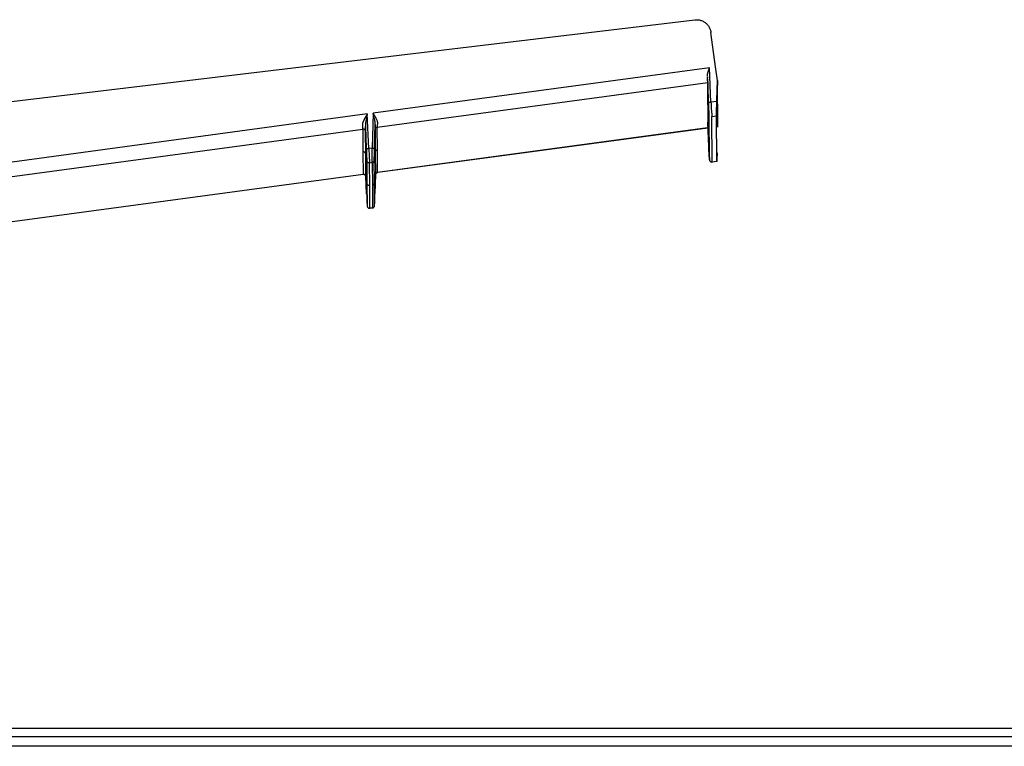
# Model space of a CAD drawing. Units: millimetres. Extents: x 0 to 420, y 0 to 297.
# Drawn here: x 251 to 271, y 245 to 260 of the extents above; entities that cross this region are included whole.
import ezdxf

# ---------------------------------------------------------------- set-up
doc = ezdxf.new("R2010")
doc.units = ezdxf.units.MM

msp = doc.modelspace()

# ---------------------------------------------------------------- linework, layer by layer
at = {"color": 7, "linetype": 'Continuous', "lineweight": 25}
for p, q in [((247.1358, 258.1773), (264.3881, 260.2361)), ((264.3881, 260.2362), (264.4041, 260.2376)), ((264.4041, 260.2376), (264.4202, 260.2383)), ((264.4202, 260.2383), (264.4523, 260.2369)), ((264.4523, 260.2369), (264.4682, 260.2349)), ((264.4682, 260.2349), (264.484, 260.2321)), ((264.484, 260.2321), (264.4996, 260.2284)), ((264.4996, 260.2284), (264.515, 260.2239)), ((264.515, 260.2239), (264.5301, 260.2186)), ((264.5301, 260.2186), (264.545, 260.2124)), ((264.545, 260.2124), (264.5596, 260.2055)), ((264.5596, 260.2055), (264.5737, 260.1977)), ((264.5737, 260.1977), (264.6008, 260.1799)), ((264.6008, 260.1799), (264.6136, 260.1699)), ((264.6136, 260.1699), (264.6259, 260.1592)), ((264.6259, 260.1592), (264.6376, 260.1478)), ((264.6376, 260.1478), (264.6486, 260.1358)), ((264.6486, 260.1358), (264.6589, 260.1232)), ((264.6589, 260.1232), (264.6686, 260.1101)), ((264.6686, 260.1101), (264.6775, 260.0964)), ((264.6775, 260.0964), (264.6857, 260.0823)), ((264.6857, 260.0823), (264.6931, 260.0678)), ((264.6931, 260.0678), (264.6996, 260.0529)), ((264.6996, 260.0529), (264.7045, 260.04)), ((264.7045, 260.04), (264.7089, 260.0269)), ((264.7089, 260.0269), (264.7126, 260.0136)), ((264.7126, 260.0136), (264.7152, 260.0024)), ((264.7152, 260.0024), (264.7174, 259.9911)), ((264.7174, 259.9911), (264.7191, 259.9797)), ((264.8145, 259.2743), (264.7192, 259.9797)), ((264.6907, 259.2576), (257.8187, 258.3251)), ((264.6482, 259.0968), (264.6485, 259.1014)), ((264.6485, 259.1014), (264.6489, 259.1061)), ((264.6489, 259.1061), (264.6494, 259.1109)), ((264.6494, 259.1109), (264.65, 259.1157)), ((264.65, 259.1157), (264.6511, 259.1226)), ((264.6511, 259.1226), (264.6524, 259.1297)), ((264.6524, 259.1297), (264.6538, 259.1368)), ((264.6538, 259.1368), (264.6554, 259.1439)), ((264.6554, 259.1439), (264.6572, 259.1511)), ((264.6572, 259.1511), (264.659, 259.1583)), ((264.659, 259.1583), (264.6612, 259.1663)), ((264.6612, 259.1663), (264.6635, 259.1743)), ((264.6635, 259.1743), (264.6659, 259.1824)), ((264.6659, 259.1824), (264.6684, 259.1905)), ((264.6684, 259.1905), (264.671, 259.1986)), ((264.671, 259.1986), (264.6736, 259.2068)), ((264.6736, 259.2068), (264.6763, 259.2152)), ((264.6763, 259.2152), (264.6791, 259.2237)), ((264.6791, 259.2237), (264.6819, 259.2321)), ((264.6819, 259.2321), (264.6848, 259.2406)), ((264.6848, 259.2406), (264.6877, 259.2491)), ((264.6877, 259.2491), (264.6907, 259.2576)), ((264.7208, 258.5522), (264.6907, 259.2576)), ((264.8518, 258.9983), (264.8145, 259.2743)), ((257.9011, 258.0434), (264.6534, 258.9569)), ((264.6482, 259.0922), (264.6482, 259.0968)), ((264.6482, 259.0869), (264.6482, 259.0922)), ((264.6711, 258.5509), (264.649, 259.0678)), ((264.6491, 259.068), (264.6495, 259.0556)), ((264.6495, 259.0556), (264.6498, 259.0496)), ((264.6498, 259.0496), (264.65, 259.0438)), ((264.651, 259.022), (264.6513, 259.0121)), ((264.6513, 259.0121), (264.6515, 259.0075)), ((264.6515, 259.0075), (264.6517, 259.003)), ((264.6517, 259.003), (264.652, 258.9946)), ((264.652, 258.9946), (264.6521, 258.9907)), ((264.6521, 258.9907), (264.6523, 258.987)), ((264.6523, 258.987), (264.6524, 258.9835)), ((264.6524, 258.9835), (264.6525, 258.9802)), ((264.6525, 258.9802), (264.6527, 258.9771)), ((264.6527, 258.9771), (264.6528, 258.9742)), ((264.6528, 258.9742), (264.6529, 258.9716)), ((264.6529, 258.9716), (264.653, 258.9673)), ((264.653, 258.9673), (264.6531, 258.9638)), ((264.6531, 258.9638), (264.6532, 258.961)), ((264.6532, 258.961), (264.6533, 258.9591)), ((264.6533, 258.9591), (264.6534, 258.9577)), ((264.6534, 258.9577), (264.6534, 258.9569)), ((264.6534, 258.9569), (264.6606, 258.0269)), ((264.6606, 258.0269), (264.6534, 258.9569)), ((264.6811, 258.306), (264.6534, 258.9569)), ((264.8518, 258.9983), (264.8401, 258.5683)), ((264.8408, 258.5933), (264.8518, 258.9983)), ((264.8519, 258.985), (264.8518, 258.9983)), ((264.8519, 258.9839), (264.8519, 258.985)), ((264.8592, 258.0537), (264.8519, 258.9839)), ((264.8401, 258.5683), (264.7208, 258.5522)), ((264.838, 258.4881), (264.8384, 258.5038)), ((264.8384, 258.5038), (264.8388, 258.5197)), ((264.8388, 258.5197), (264.8393, 258.5358)), ((264.8393, 258.5358), (264.8397, 258.5507)), ((264.8397, 258.5521), (264.8408, 258.5933)), ((264.8397, 258.5507), (264.8401, 258.5683)), ((257.698, 258.3115), (238.0251, 255.6502)), ((257.6841, 258.2858), (257.6886, 258.2942)), ((257.6969, 258.306), (257.688, 258.2629)), ((257.6886, 258.2942), (257.6954, 258.3067)), ((257.6954, 258.3067), (257.6957, 258.3072)), ((257.6957, 258.3072), (257.697, 258.3096)), ((257.698, 258.3115), (257.6969, 258.306)), ((257.697, 258.3096), (257.6973, 258.3101)), ((257.6973, 258.3101), (257.6978, 258.3111)), ((257.6978, 258.3111), (257.698, 258.3115)), ((257.7282, 257.6062), (257.698, 258.3115)), ((257.8187, 258.3251), (257.7976, 257.6156)), ((257.8187, 258.3251), (257.8204, 258.3222)), ((257.8193, 258.3216), (257.8187, 258.3251)), ((257.8213, 258.3119), (257.8193, 258.3216)), ((257.8204, 258.3222), (257.8252, 258.3141)), ((257.827, 258.2885), (257.8213, 258.3119)), ((257.8252, 258.3141), (257.8333, 258.3008)), ((257.8333, 258.3008), (257.8373, 258.2942)), ((257.8373, 258.2942), (257.8446, 258.2819)), ((264.6884, 257.3772), (264.6811, 258.306)), ((264.7276, 258.4349), (264.7322, 258.3543)), ((264.7322, 258.3543), (264.7349, 258.307)), ((264.7349, 258.307), (264.7369, 258.2711)), ((264.833, 258.2908), (264.8331, 258.297)), ((264.8331, 258.297), (264.8335, 258.3119)), ((264.8335, 258.3119), (264.8337, 258.3205)), ((264.8337, 258.3205), (264.8342, 258.3401)), ((264.8342, 258.3401), (264.8347, 258.3623)), ((264.8347, 258.3623), (264.8354, 258.3871)), ((264.8354, 258.3871), (264.8357, 258.4002)), ((264.8357, 258.4002), (264.8364, 258.428)), ((264.8364, 258.428), (264.8368, 258.4425)), ((264.8368, 258.4425), (264.8372, 258.4574)), ((264.8372, 258.4574), (264.8376, 258.4726)), ((264.8376, 258.4726), (264.838, 258.4881)), ((257.6048, 258.0898), (257.605, 258.0976)), ((257.605, 258.0976), (257.6058, 258.1056)), ((257.6058, 258.1056), (257.6072, 258.1138)), ((257.6072, 258.1138), (257.6083, 258.1187)), ((257.6083, 258.1187), (257.6095, 258.1236)), ((257.6095, 258.1236), (257.6108, 258.1286)), ((257.6108, 258.1286), (257.6123, 258.1336)), ((257.6123, 258.1336), (257.614, 258.1387)), ((257.614, 258.1387), (257.6157, 258.1438)), ((257.6157, 258.1438), (257.6179, 258.1498)), ((257.6179, 258.1498), (257.6202, 258.1558)), ((257.6202, 258.1558), (257.6226, 258.1619)), ((257.6226, 258.1619), (257.6251, 258.168)), ((257.6251, 258.168), (257.6277, 258.1742)), ((257.6277, 258.1742), (257.6305, 258.1804)), ((257.6305, 258.1804), (257.6337, 258.1875)), ((257.6337, 258.1875), (257.6371, 258.1947)), ((257.6371, 258.1947), (257.6405, 258.2019)), ((257.6405, 258.2019), (257.644, 258.2091)), ((257.644, 258.2091), (257.6476, 258.2163)), ((257.6476, 258.2163), (257.6513, 258.2236)), ((257.6513, 258.2236), (257.6551, 258.2311)), ((257.6551, 258.2311), (257.659, 258.2386)), ((257.659, 258.2386), (257.6629, 258.2462)), ((257.6608, 258.1021), (257.6595, 258.0849)), ((257.6627, 258.1195), (257.6608, 258.1021)), ((257.6655, 258.1405), (257.6627, 258.1195)), ((257.6629, 258.2462), (257.6669, 258.2537)), ((257.6688, 258.1616), (257.6655, 258.1405)), ((257.6669, 258.2537), (257.6709, 258.2613)), ((257.6731, 258.1863), (257.6688, 258.1616)), ((257.6709, 258.2613), (257.675, 258.2689)), ((257.6777, 258.2112), (257.6731, 258.1863)), ((257.675, 258.2689), (257.6795, 258.2773)), ((257.6827, 258.237), (257.6777, 258.2112)), ((257.6795, 258.2773), (257.6841, 258.2858)), ((257.688, 258.2629), (257.6827, 258.237)), ((257.835, 258.2564), (257.827, 258.2885)), ((257.8403, 258.2343), (257.835, 258.2564)), ((257.8455, 258.2114), (257.8403, 258.2343)), ((257.8446, 258.2819), (257.8518, 258.2697)), ((257.85, 258.19), (257.8455, 258.2114)), ((257.8473, 257.6151), (257.8604, 258.0968)), ((257.8537, 258.17), (257.85, 258.19)), ((257.8518, 258.2697), (257.8589, 258.2576)), ((257.8566, 258.1515), (257.8537, 258.17)), ((257.8587, 258.1344), (257.8566, 258.1515)), ((257.8594, 258.1259), (257.8587, 258.1344)), ((257.8589, 258.2576), (257.8662, 258.2445)), ((257.8599, 258.1185), (257.8594, 258.1259)), ((257.8604, 258.104), (257.8599, 258.1185)), ((257.8604, 258.0968), (257.8602, 258.0888)), ((257.8604, 258.0968), (257.8604, 258.104)), ((257.8662, 258.2445), (257.8697, 258.238)), ((257.8697, 258.238), (257.8732, 258.2316)), ((257.8732, 258.2316), (257.8765, 258.2251)), ((257.8765, 258.2251), (257.8798, 258.2187)), ((257.8798, 258.2187), (257.8853, 258.2072)), ((257.8853, 258.2072), (257.8903, 258.1958)), ((257.8903, 258.1958), (257.8948, 258.1845)), ((257.8948, 258.1845), (257.8983, 258.1747)), ((257.8983, 258.1747), (257.9011, 258.1649)), ((257.9011, 258.1649), (257.9034, 258.1553)), ((257.9041, 258.1044), (257.9032, 258.0874)), ((257.9034, 258.1553), (257.9055, 258.1386)), ((257.9055, 258.1305), (257.9041, 258.1044)), ((257.9055, 258.1386), (257.9055, 258.1305)), ((264.6606, 258.0269), (264.6551, 258.1445)), ((264.6591, 258.2272), (264.6817, 258.2303)), ((264.7369, 258.2711), (264.7371, 258.2678)), ((264.7371, 258.2678), (264.7375, 258.2615)), ((264.7375, 258.2589), (264.8326, 258.2718)), ((264.7375, 258.2615), (264.7375, 258.2589)), ((264.7448, 257.3301), (264.7375, 258.2588)), ((264.8326, 258.2762), (264.8327, 258.2783)), ((264.8327, 258.2744), (264.8326, 258.2762)), ((264.8326, 258.2733), (264.8327, 258.2744)), ((264.8326, 258.2718), (264.8326, 258.2733)), ((264.8399, 257.3429), (264.8326, 258.2717)), ((264.8327, 258.2809), (264.8328, 258.2854)), ((264.8327, 258.2783), (264.8327, 258.2809)), ((264.8328, 258.2854), (264.833, 258.2908)), ((244.7761, 256.2678), (257.6067, 258.0036)), ((257.6054, 258.0645), (257.6048, 258.0898)), ((257.6056, 258.0557), (257.6054, 258.0645)), ((257.606, 258.04), (257.6056, 258.0557)), ((257.6062, 258.0332), (257.606, 258.04)), ((257.6063, 258.027), (257.6062, 258.0332)), ((257.6064, 258.0215), (257.6063, 258.027)), ((257.6065, 258.0167), (257.6064, 258.0215)), ((257.6066, 258.0126), (257.6065, 258.0167)), ((257.6067, 258.0066), (257.6066, 258.0126)), ((257.6067, 258.0047), (257.6067, 258.0066)), ((257.6067, 258.0036), (257.6067, 258.0047)), ((257.6067, 258.0036), (257.6103, 257.538)), ((257.6595, 258.0849), (257.659, 258.0708)), ((257.659, 258.0708), (257.6592, 258.0569)), ((257.6595, 258.0491), (257.6592, 258.0569)), ((257.6592, 258.0569), (257.6785, 257.6049)), ((257.6598, 258.0416), (257.6595, 258.0491)), ((257.6601, 258.0343), (257.6598, 258.0416)), ((257.6604, 258.0274), (257.6601, 258.0343)), ((257.6607, 258.0197), (257.6604, 258.0274)), ((257.661, 258.0123), (257.6607, 258.0197)), ((257.6612, 258.0054), (257.661, 258.0123)), ((257.6615, 257.9989), (257.6612, 258.0054)), ((257.6617, 257.9928), (257.6615, 257.9989)), ((257.662, 257.9872), (257.6617, 257.9928)), ((257.6622, 257.982), (257.662, 257.9872)), ((257.6623, 257.9773), (257.6622, 257.982)), ((257.6625, 257.9731), (257.6623, 257.9773)), ((257.6626, 257.9693), (257.6625, 257.9731)), ((257.6627, 257.966), (257.6626, 257.9693)), ((257.6628, 257.9631), (257.6627, 257.966)), ((257.6629, 257.9607), (257.6628, 257.9631)), ((257.663, 257.9588), (257.6629, 257.9607)), ((257.663, 257.9574), (257.663, 257.9588)), ((257.663, 257.9565), (257.663, 257.9574)), ((257.6667, 257.4909), (257.663, 257.9565)), ((257.8582, 258.005), (257.8581, 258.0022)), ((257.8581, 258.0022), (257.8581, 257.9998)), ((257.8581, 257.9998), (257.8581, 257.9979)), ((257.8581, 257.9979), (257.8581, 257.9965)), ((257.8581, 257.9965), (257.8581, 257.9956)), ((257.8581, 257.9956), (257.8617, 257.53)), ((257.8583, 258.0083), (257.8582, 258.005)), ((257.8584, 258.0164), (257.8583, 258.0121)), ((257.8583, 258.0121), (257.8583, 258.0083)), ((257.8585, 258.0211), (257.8584, 258.0164)), ((257.8587, 258.0263), (257.8585, 258.0211)), ((257.8588, 258.0319), (257.8587, 258.0263)), ((257.8589, 258.0379), (257.8588, 258.0319)), ((257.8591, 258.0444), (257.8589, 258.0379)), ((257.8593, 258.0514), (257.8591, 258.0444)), ((257.8594, 258.0587), (257.8593, 258.0514)), ((257.8596, 258.0665), (257.8594, 258.0587)), ((257.8598, 258.0735), (257.8596, 258.0665)), ((257.86, 258.0811), (257.8598, 258.0735)), ((257.8602, 258.0888), (257.86, 258.0811)), ((257.9012, 258.0446), (257.9011, 258.0434)), ((257.9048, 257.5779), (257.9011, 258.0435)), ((257.9015, 258.0525), (257.9012, 258.0465)), ((257.9012, 258.0465), (257.9012, 258.0446)), ((257.9017, 258.0566), (257.9015, 258.0525)), ((257.9019, 258.0613), (257.9017, 258.0566)), ((257.9022, 258.0668), (257.9019, 258.0613)), ((257.9025, 258.073), (257.9022, 258.0668)), ((257.9029, 258.0799), (257.9025, 258.073)), ((257.9032, 258.0874), (257.9029, 258.0799)), ((264.6606, 258.0269), (257.9084, 257.115)), ((264.6519, 258.0257), (257.9084, 257.115)), ((264.659, 258.0341), (264.6606, 258.0269)), ((264.6884, 257.3772), (264.6606, 258.0269)), ((264.6884, 257.3772), (264.6606, 258.0269)), ((264.8592, 258.0533), (264.8592, 258.0537)), ((264.8592, 258.0527), (264.8592, 258.0533)), ((264.8593, 258.0398), (264.8592, 258.0527)), ((264.6658, 257.8686), (264.6786, 257.5958)), ((257.6103, 257.5381), (257.6139, 257.0752)), ((257.6703, 257.0281), (257.6667, 257.4909)), ((257.6785, 257.6049), (257.6787, 257.5993)), ((257.6787, 257.5993), (257.6794, 257.5823)), ((257.6794, 257.5823), (257.6803, 257.5622)), ((257.6803, 257.5622), (257.6806, 257.5556)), ((257.6806, 257.5556), (257.681, 257.5456)), ((257.681, 257.5456), (257.6814, 257.5358)), ((257.6814, 257.5358), (257.6822, 257.5165)), ((257.6822, 257.5165), (257.683, 257.4978)), ((257.683, 257.4978), (257.6834, 257.4888)), ((257.7976, 257.6156), (257.7282, 257.6062)), ((257.7282, 257.6062), (257.7298, 257.5792)), ((257.7298, 257.5792), (257.7317, 257.5471)), ((257.7978, 257.567), (257.7976, 257.6156)), ((257.7976, 257.5201), (257.7978, 257.567)), ((257.7976, 257.4547), (257.7976, 257.5201)), ((257.8438, 257.4806), (257.844, 257.4893)), ((257.844, 257.4893), (257.8445, 257.5071)), ((257.8445, 257.5071), (257.8447, 257.5163)), ((257.8447, 257.5163), (257.8452, 257.5352)), ((257.8452, 257.5352), (257.8457, 257.5546)), ((257.8457, 257.5546), (257.8463, 257.5744)), ((257.8463, 257.5744), (257.8468, 257.5947)), ((257.8468, 257.5947), (257.8473, 257.6151)), ((257.8617, 257.53), (257.8653, 257.0671)), ((257.9084, 257.115), (257.9048, 257.5778)), ((264.6884, 257.3772), (264.6786, 257.5958)), ((264.6786, 257.5958), (264.6884, 257.3772)), ((264.8447, 257.5026), (264.8439, 257.4744)), ((264.8451, 257.5174), (264.8447, 257.5026)), ((257.6834, 257.4888), (257.6837, 257.4799)), ((257.6837, 257.4799), (257.6841, 257.4713)), ((257.6841, 257.4713), (257.6845, 257.4629)), ((257.6845, 257.4629), (257.6848, 257.4547)), ((257.6848, 257.4547), (257.6851, 257.4468)), ((257.6851, 257.4468), (257.6854, 257.4392)), ((257.6854, 257.4392), (257.6857, 257.4319)), ((257.6857, 257.4319), (257.686, 257.4249)), ((257.686, 257.4249), (257.6863, 257.4181)), ((257.6863, 257.4181), (257.6865, 257.4118)), ((257.6865, 257.4118), (257.6868, 257.4057)), ((257.6868, 257.4057), (257.687, 257.4)), ((257.687, 257.4), (257.6872, 257.3947)), ((257.6872, 257.3947), (257.6874, 257.3897)), ((257.6874, 257.3897), (257.6876, 257.3851)), ((257.6876, 257.3851), (257.6878, 257.3808)), ((257.6878, 257.3808), (257.6879, 257.3769)), ((257.6879, 257.3769), (257.6881, 257.3734)), ((257.6881, 257.3734), (257.6882, 257.3703)), ((257.6882, 257.3703), (257.6883, 257.3676)), ((257.6883, 257.3676), (257.6884, 257.3653)), ((257.6884, 257.3653), (257.6884, 257.3634)), ((257.6884, 257.3634), (257.6885, 257.3618)), ((257.6885, 257.3618), (257.6885, 257.3607)), ((257.6885, 257.3607), (257.6885, 257.36)), ((257.6886, 257.36), (257.6922, 256.8953)), ((257.7356, 257.4779), (257.7401, 257.3989)), ((257.7401, 257.3989), (257.7411, 257.3825)), ((257.7411, 257.3825), (257.7426, 257.3544)), ((257.7426, 257.3544), (257.7442, 257.3253)), ((257.7442, 257.3253), (257.7447, 257.3192)), ((257.7447, 257.3192), (257.7449, 257.3128)), ((257.7449, 257.3128), (257.798, 257.32)), ((257.7477, 256.8479), (257.7449, 257.3129)), ((257.7977, 257.3988), (257.7976, 257.4547)), ((257.7978, 257.3621), (257.7977, 257.3988)), ((257.7979, 257.3361), (257.7978, 257.3621)), ((257.7981, 257.329), (257.7979, 257.3361)), ((257.798, 257.3226), (257.7981, 257.329)), ((257.798, 257.32), (257.798, 257.3226)), ((257.798, 257.32), (257.8027, 256.8554)), ((257.8411, 257.3724), (257.8412, 257.3754)), ((257.8411, 257.3701), (257.8411, 257.3724)), ((257.8411, 257.3688), (257.8411, 257.3701)), ((257.8411, 257.3683), (257.8411, 257.3688)), ((257.8411, 257.368), (257.8411, 257.3683)), ((257.8447, 256.9033), (257.8411, 257.368)), ((257.8412, 257.3754), (257.8413, 257.3782)), ((257.8413, 257.3814), (257.8414, 257.3849)), ((257.8413, 257.3782), (257.8413, 257.3814)), ((257.8414, 257.3849), (257.8415, 257.3889)), ((257.8415, 257.3889), (257.8416, 257.3932)), ((257.8416, 257.3932), (257.8417, 257.3979)), ((257.8417, 257.3979), (257.8418, 257.403)), ((257.8418, 257.403), (257.842, 257.4085)), ((257.842, 257.4085), (257.8421, 257.4143)), ((257.8421, 257.4143), (257.8423, 257.4205)), ((257.8423, 257.4205), (257.8424, 257.427)), ((257.8424, 257.427), (257.8426, 257.4338)), ((257.8426, 257.4338), (257.8428, 257.4409)), ((257.8428, 257.4409), (257.843, 257.4483)), ((257.843, 257.4483), (257.8431, 257.456)), ((257.8431, 257.456), (257.8434, 257.464)), ((257.8434, 257.464), (257.8436, 257.4722)), ((257.8436, 257.4722), (257.8438, 257.4806)), ((264.7448, 257.33), (264.7447, 257.3303)), ((264.8399, 257.3429), (264.7448, 257.33)), ((264.84, 257.3429), (264.8399, 257.3424)), ((264.8399, 257.3424), (264.8399, 257.3429)), ((264.8401, 257.3464), (264.84, 257.3429)), ((264.8402, 257.3495), (264.8401, 257.3464)), ((264.8403, 257.3534), (264.8402, 257.3495)), ((264.8405, 257.3581), (264.8403, 257.3534)), ((264.8407, 257.3636), (264.8405, 257.3581)), ((264.8409, 257.37), (264.8407, 257.3636)), ((264.8413, 257.3851), (264.8409, 257.37)), ((264.8416, 257.3938), (264.8413, 257.3851)), ((264.8425, 257.4244), (264.8416, 257.3938)), ((264.8439, 257.4744), (264.8425, 257.4244)), ((257.6139, 257.0753), (238.2165, 254.4558)), ((257.6139, 257.0749), (257.6139, 257.0753)), ((257.6139, 257.0752), (257.6139, 257.0749)), ((257.6848, 256.6777), (257.6697, 257.0323)), ((257.6703, 257.0277), (257.6702, 257.0282)), ((257.6703, 257.0281), (257.6703, 257.0277)), ((257.6703, 257.0277), (257.6703, 257.0277)), ((257.6922, 256.8953), (257.6958, 256.4329)), ((257.6923, 256.8935), (257.6922, 256.8953)), ((257.6924, 256.8918), (257.6923, 256.8935)), ((257.6927, 256.89), (257.6924, 256.8918)), ((257.693, 256.8883), (257.6927, 256.89)), ((257.6933, 256.8865), (257.693, 256.8883)), ((257.6937, 256.8848), (257.6933, 256.8865)), ((257.8406, 256.8848), (257.8418, 256.8877)), ((257.8418, 256.8877), (257.8428, 256.8908)), ((257.8428, 256.8908), (257.8436, 256.8938)), ((257.8436, 256.8938), (257.8441, 256.8969)), ((257.8441, 256.8969), (257.8445, 256.9001)), ((257.8445, 256.9001), (257.8447, 256.9033)), ((257.8483, 256.4408), (257.8447, 256.9033)), ((257.8658, 257.0697), (257.8555, 256.6881)), ((257.8653, 257.0671), (257.8653, 257.0667)), ((257.8653, 257.0667), (257.8654, 257.0667)), ((257.8654, 257.0672), (257.8654, 257.0683)), ((257.8654, 257.0667), (257.8654, 257.0672)), ((257.6943, 256.8828), (257.6937, 256.8848)), ((257.695, 256.8807), (257.6943, 256.8828)), ((257.6957, 256.8788), (257.695, 256.8807)), ((257.6966, 256.8768), (257.6957, 256.8788)), ((257.6975, 256.8749), (257.6966, 256.8768)), ((257.6985, 256.873), (257.6975, 256.8749)), ((257.7003, 256.87), (257.6985, 256.873)), ((257.702, 256.8675), (257.7003, 256.87)), ((257.7043, 256.8647), (257.702, 256.8675)), ((257.7064, 256.8625), (257.7043, 256.8647)), ((257.709, 256.8599), (257.7064, 256.8625)), ((257.7113, 256.8581), (257.709, 256.8599)), ((257.7116, 256.8578), (257.7113, 256.8581)), ((257.7139, 256.8561), (257.7116, 256.8578)), ((257.7143, 256.8559), (257.7139, 256.8561)), ((257.7171, 256.8542), (257.7143, 256.8559)), ((257.7195, 256.8529), (257.7171, 256.8542)), ((257.72, 256.8526), (257.7195, 256.8529)), ((257.723, 256.8513), (257.72, 256.8526)), ((257.7255, 256.8503), (257.723, 256.8513)), ((257.726, 256.8502), (257.7255, 256.8503)), ((257.7286, 256.8494), (257.726, 256.8502)), ((257.7292, 256.8492), (257.7286, 256.8494)), ((257.7323, 256.8485), (257.7292, 256.8492)), ((257.7349, 256.8481), (257.7323, 256.8485)), ((257.7355, 256.848), (257.7349, 256.8481)), ((257.7381, 256.8477), (257.7355, 256.848)), ((257.7388, 256.8477), (257.7381, 256.8477)), ((257.742, 256.8476), (257.7388, 256.8477)), ((257.7445, 256.8477), (257.742, 256.8476)), ((257.7453, 256.8477), (257.7445, 256.8477)), ((257.7477, 256.8479), (257.7453, 256.8477)), ((257.7521, 256.3857), (257.7485, 256.848)), ((257.8027, 256.8554), (257.8071, 256.8563)), ((257.8027, 256.8553), (257.8052, 256.3929)), ((257.8071, 256.8563), (257.8086, 256.8567)), ((257.8086, 256.8567), (257.8172, 256.86)), ((257.8172, 256.86), (257.825, 256.8648)), ((257.825, 256.8648), (257.8275, 256.8669)), ((257.8275, 256.8669), (257.8296, 256.8688)), ((257.8296, 256.8688), (257.8318, 256.8711)), ((257.8318, 256.8711), (257.8342, 256.8739)), ((257.8342, 256.8739), (257.8357, 256.876)), ((257.8357, 256.876), (257.8378, 256.8792)), ((257.8378, 256.8792), (257.8391, 256.8816)), ((257.8391, 256.8816), (257.8406, 256.8848)), ((257.8553, 256.679), (257.8555, 256.6881)), ((257.6848, 256.6777), (257.6865, 256.6373)), ((257.6865, 256.6373), (257.6874, 256.6177)), ((257.6874, 256.6177), (257.6882, 256.5985)), ((257.6882, 256.5985), (257.689, 256.5799)), ((257.689, 256.5799), (257.6898, 256.5619)), ((257.6898, 256.5619), (257.6902, 256.5531)), ((257.6902, 256.5531), (257.6906, 256.5446)), ((257.6906, 256.5446), (257.6909, 256.5362)), ((257.6909, 256.5362), (257.6913, 256.5283)), ((257.6913, 256.5283), (257.6916, 256.5202)), ((257.6916, 256.5202), (257.692, 256.5126)), ((257.692, 256.5126), (257.6923, 256.5053)), ((257.6923, 256.5053), (257.6926, 256.4982)), ((257.6926, 256.4982), (257.6929, 256.4915)), ((257.6929, 256.4915), (257.6932, 256.485)), ((257.6932, 256.485), (257.6935, 256.4789)), ((257.8496, 256.4778), (257.8498, 256.4833)), ((257.8498, 256.4833), (257.8499, 256.4892)), ((257.8499, 256.4892), (257.8501, 256.4955)), ((257.8501, 256.4955), (257.8503, 256.502)), ((257.8503, 256.502), (257.8505, 256.5089)), ((257.8505, 256.5089), (257.8507, 256.5161)), ((257.8507, 256.5161), (257.8509, 256.5236)), ((257.8509, 256.5236), (257.8512, 256.5314)), ((257.8512, 256.5314), (257.8514, 256.5395)), ((257.8514, 256.5395), (257.8516, 256.5478)), ((257.8516, 256.5478), (257.8519, 256.5563)), ((257.8519, 256.5563), (257.8524, 256.5741)), ((257.8524, 256.5741), (257.8529, 256.5927)), ((257.8529, 256.5927), (257.8534, 256.6119)), ((257.8534, 256.6119), (257.8542, 256.6418)), ((257.8542, 256.6418), (257.8545, 256.652)), ((257.8545, 256.652), (257.8548, 256.6609)), ((257.8548, 256.6609), (257.8553, 256.679)), ((257.6935, 256.4789), (257.6938, 256.4731)), ((257.6938, 256.4731), (257.694, 256.4677)), ((257.694, 256.4677), (257.6942, 256.4626)), ((257.6942, 256.4626), (257.6945, 256.4579)), ((257.6945, 256.4579), (257.6947, 256.4536)), ((257.6947, 256.4536), (257.6948, 256.4496)), ((257.6948, 256.4496), (257.695, 256.4461)), ((257.695, 256.4461), (257.6952, 256.443)), ((257.6952, 256.443), (257.6953, 256.4402)), ((257.6953, 256.4402), (257.6954, 256.4379)), ((257.6954, 256.4379), (257.6955, 256.436)), ((257.6955, 256.436), (257.6956, 256.4345)), ((257.6956, 256.4345), (257.6957, 256.4334)), ((257.6957, 256.4334), (257.6957, 256.4328)), ((257.6957, 256.4325), (257.6957, 256.4329)), ((257.6957, 256.4328), (257.6957, 256.4325)), ((257.6957, 256.4325), (257.6957, 256.4325)), ((257.7473, 256.3848), (257.8159, 256.394)), ((257.8052, 256.393), (257.7521, 256.3858)), ((257.8483, 256.4408), (257.8483, 256.4405)), ((257.8483, 256.4405), (257.8484, 256.4405)), ((257.8484, 256.4419), (257.8485, 256.4432)), ((257.8484, 256.441), (257.8484, 256.4419)), ((257.8484, 256.4405), (257.8484, 256.441)), ((257.8485, 256.4449), (257.8486, 256.447)), ((257.8485, 256.4432), (257.8485, 256.4449)), ((257.8486, 256.447), (257.8487, 256.4495)), ((257.8487, 256.4495), (257.8488, 256.4524)), ((257.8488, 256.4524), (257.8489, 256.4557)), ((257.8489, 256.4557), (257.849, 256.4593)), ((257.849, 256.4593), (257.8492, 256.4634)), ((257.8492, 256.4634), (257.8493, 256.4678)), ((257.8493, 256.4678), (257.8494, 256.4726)), ((257.8494, 256.4726), (257.8496, 256.4778)), ((230.5101, 245.7641), (291.0796, 245.7641)), ((230.5642, 245.5905), (291.0491, 245.5905)), ((301.6734, 245.3905), (219.8734, 245.3905))]:
    msp.add_line(p, q, dxfattribs=at)
at = {"color": 7, "linetype": 'Continuous', "lineweight": 25, "flags": 128}
for points in [[(264.6771, 258.4093), (264.6767, 258.4178), (264.6764, 258.4262)], [(264.6784, 258.3783), (264.678, 258.3858), (264.6777, 258.3933)], [(264.6789, 258.3645), (264.6786, 258.3714), (264.6784, 258.3783)], [(264.681, 258.3104), (264.681, 258.3119), (264.6809, 258.3134)], [(264.6884, 257.3772), (264.6848, 257.8416), (264.683, 258.0738), (264.6821, 258.1899), (264.6816, 258.248), (264.6814, 258.277), (264.6813, 258.2915), (264.6812, 258.2987), (264.6812, 258.3024), (264.6812, 258.3042), (264.6812, 258.3051), (264.6812, 258.3055), (264.6811, 258.3058), (264.6811, 258.3059), (264.6811, 258.3059), (264.6811, 258.306), (264.6811, 258.306), (264.6811, 258.306), (264.6811, 258.306), (264.6811, 258.306), (264.6811, 258.306)], [(257.9143, 257.122), (260.9633, 257.5324), (264.6596, 258.0299)]]:
    msp.add_lwpolyline(points, dxfattribs=at)
at = {"color": 7, "linetype": 'Continuous', "lineweight": 25}
for points, knots in [([(264.6711, 258.5509), (264.6719, 258.5508), (264.6734, 258.5507), (264.6849, 258.5509), (264.7013, 258.5514), (264.7143, 258.5519), (264.7208, 258.5522)], [0, 0, 0, 0, 0.2500466, 0.4999887, 0.750004, 1, 1, 1, 1]), ([(264.6724, 258.5206), (264.6722, 258.5257), (264.6718, 258.5357), (264.6713, 258.5458), (264.6711, 258.5509)], [0, 0, 0, 0, 0.499663, 1, 1, 1, 1]), ([(264.6741, 258.4813), (264.6738, 258.4878), (264.6732, 258.5007), (264.6727, 258.514), (264.6724, 258.5206)], [0, 0, 0, 0, 0.4993326, 1, 1, 1, 1]), ([(264.7208, 258.5522), (264.722, 258.532), (264.7245, 258.4916), (264.7265, 258.4538), (264.7276, 258.4349)], [0, 0, 0, 0, 0.4999958, 1, 1, 1, 1]), ([(264.6756, 258.444), (264.6754, 258.45), (264.6749, 258.4622), (264.6743, 258.475), (264.6741, 258.4813)], [0, 0, 0, 0, 0.500315, 1, 1, 1, 1]), ([(264.6764, 258.4262), (264.6763, 258.4292), (264.676, 258.4351), (264.6758, 258.441), (264.6756, 258.444)], [0, 0, 0, 0, 0.5001613, 1, 1, 1, 1]), ([(264.6777, 258.3933), (264.6776, 258.396), (264.6774, 258.4013), (264.6772, 258.4067), (264.6771, 258.4093)], [0, 0, 0, 0, 0.5001767, 1, 1, 1, 1]), ([(264.6792, 258.3581), (264.6791, 258.3591), (264.6791, 258.3612), (264.679, 258.3634), (264.6789, 258.3645)], [0, 0, 0, 0, 0.50004558, 1, 1, 1, 1]), ([(264.6794, 258.3519), (264.6794, 258.3529), (264.6793, 258.3549), (264.6792, 258.357), (264.6792, 258.3581)], [0, 0, 0, 0, 0.499886, 1, 1, 1, 1]), ([(264.6797, 258.3462), (264.6796, 258.3471), (264.6795, 258.349), (264.6795, 258.351), (264.6794, 258.3519)], [0, 0, 0, 0, 0.5002482, 1, 1, 1, 1]), ([(264.6799, 258.3407), (264.6798, 258.3416), (264.6798, 258.3434), (264.6797, 258.3452), (264.6797, 258.3462)], [0, 0, 0, 0, 0.49964774, 1, 1, 1, 1]), ([(264.6801, 258.3357), (264.68, 258.3365), (264.68, 258.3382), (264.6799, 258.3399), (264.6799, 258.3407)], [0, 0, 0, 0, 0.499816, 1, 1, 1, 1]), ([(264.6803, 258.331), (264.6802, 258.3318), (264.6802, 258.3333), (264.6801, 258.3349), (264.6801, 258.3357)], [0, 0, 0, 0, 0.50024816, 1, 1, 1, 1]), ([(264.6804, 258.3267), (264.6804, 258.3274), (264.6803, 258.3288), (264.6803, 258.3303), (264.6803, 258.331)], [0, 0, 0, 0, 0.49987238, 1, 1, 1, 1]), ([(264.6806, 258.3228), (264.6806, 258.3234), (264.6805, 258.3246), (264.6805, 258.326), (264.6804, 258.3267)], [0, 0, 0, 0, 0.5000565, 1, 1, 1, 1]), ([(264.6807, 258.3192), (264.6807, 258.3198), (264.6806, 258.3209), (264.6806, 258.3221), (264.6806, 258.3228)], [0, 0, 0, 0, 0.49999621, 1, 1, 1, 1]), ([(264.6808, 258.3161), (264.6808, 258.3166), (264.6808, 258.3176), (264.6807, 258.3187), (264.6807, 258.3192)], [0, 0, 0, 0, 0.4998827, 1, 1, 1, 1]), ([(264.6809, 258.3134), (264.6809, 258.3138), (264.6809, 258.3146), (264.6808, 258.3156), (264.6808, 258.3161)], [0, 0, 0, 0, 0.4997738, 1, 1, 1, 1]), ([(264.6811, 258.3079), (264.6811, 258.3084), (264.6811, 258.3092), (264.681, 258.31), (264.681, 258.3104)], [0, 0, 0, 0, 0.4939252, 1, 1, 1, 1]), ([(264.6811, 258.3069), (264.6811, 258.307), (264.6811, 258.3073), (264.6811, 258.3077), (264.6811, 258.3079)], [0, 0, 0, 0, 0.3298526, 1, 1, 1, 1]), ([(264.6811, 258.306), (264.6811, 258.3061), (264.6811, 258.3064), (264.6811, 258.3067), (264.6811, 258.3069)], [0, 0, 0, 0, 0.5194751, 1, 1, 1, 1]), ([(264.6786, 257.5958), (264.6764, 257.647), (264.672, 257.7494), (264.6642, 257.9323), (264.6586, 258.064), (264.6551, 258.1445)], [0, 0, 0, 0, 0.27994737, 0.55996852, 1, 1, 1, 1]), ([(257.663, 257.9565), (257.6627, 257.9599), (257.662, 257.9668), (257.6583, 257.9765), (257.6528, 257.9853), (257.6455, 257.9928), (257.6369, 257.9986), (257.6273, 258.0024), (257.617, 258.0044), (257.6101, 258.0039), (257.6067, 258.0036)], [0, 0, 0, 0, 0.1249952, 0.249998, 0.3750064, 0.5000032, 0.6249958, 0.7499986, 0.8749995, 1, 1, 1, 1]), ([(257.9011, 258.0435), (257.8954, 258.0421), (257.884, 258.0393), (257.8701, 258.028), (257.8603, 258.013), (257.8588, 258.0014), (257.8581, 257.9956)], [0, 0, 0, 0, 0.2500024, 0.500002, 0.7500165, 1, 1, 1, 1]), ([(257.6667, 257.4909), (257.6663, 257.4944), (257.6656, 257.5012), (257.6619, 257.511), (257.6564, 257.5197), (257.6491, 257.5272), (257.6405, 257.533), (257.6309, 257.5369), (257.6206, 257.5388), (257.6138, 257.5383), (257.6103, 257.5381)], [0, 0, 0, 0, 0.1250014, 0.2499939, 0.3749925, 0.5000032, 0.6249988, 0.7500017, 0.8749999, 1, 1, 1, 1]), ([(257.6785, 257.6049), (257.6792, 257.6049), (257.6807, 257.6047), (257.6922, 257.6049), (257.7087, 257.6054), (257.7217, 257.6059), (257.7282, 257.6062)], [0, 0, 0, 0, 0.2499814, 0.5000134, 0.750003, 1, 1, 1, 1]), ([(257.7317, 257.5471), (257.7318, 257.5448), (257.7332, 257.5209), (257.7345, 257.4983), (257.7356, 257.4779)], [0, 0, 0, 0, 0.095318, 1, 1, 1, 1]), ([(257.7976, 257.6156), (257.8041, 257.6154), (257.8171, 257.6151), (257.8336, 257.6149), (257.8451, 257.6148), (257.8466, 257.615), (257.8473, 257.6151)], [0, 0, 0, 0, 0.2500083, 0.5000155, 0.7499708, 1, 1, 1, 1]), ([(257.8617, 257.53), (257.8625, 257.5358), (257.864, 257.5474), (257.8737, 257.5624), (257.8876, 257.5737), (257.8991, 257.5765), (257.9048, 257.5779)], [0, 0, 0, 0, 0.2500082, 0.5000002, 0.750002, 1, 1, 1, 1]), ([(264.6786, 257.5958), (264.68, 257.5627), (264.683, 257.4941), (264.6862, 257.4209), (264.6881, 257.3805), (264.6883, 257.3783), (264.6884, 257.3772)], [0, 0, 0, 0, 0.2711007, 0.5621961, 0.7888952, 1, 1, 1, 1]), ([(257.7449, 257.3129), (257.7414, 257.3126), (257.7345, 257.3121), (257.7243, 257.314), (257.7147, 257.3179), (257.706, 257.3237), (257.6988, 257.3312), (257.6933, 257.3399), (257.6896, 257.3497), (257.6889, 257.3565), (257.6886, 257.36)], [0, 0, 0, 0, 0.12499926, 0.2499978, 0.37500259, 0.49999954, 0.62499905, 0.74999531, 0.87500359, 1, 1, 1, 1]), ([(257.8411, 257.368), (257.8403, 257.3621), (257.8388, 257.3505), (257.8291, 257.3355), (257.8152, 257.3242), (257.8037, 257.3214), (257.798, 257.32)], [0, 0, 0, 0, 0.2500001, 0.4999946, 0.7500027, 1, 1, 1, 1]), ([(264.688, 257.384), (264.6881, 257.3813), (264.6883, 257.377), (264.6886, 257.3742), (264.6887, 257.3726), (264.6892, 257.37), (264.6894, 257.3688), (264.69, 257.366), (264.692, 257.3595), (264.6968, 257.3504), (264.7052, 257.341), (264.7156, 257.3341), (264.729, 257.3292), (264.739, 257.3295), (264.7448, 257.3297)], [0, 0, 0, 0, 0.1816952, 0.28532782, 0.37190129, 0.3807992, 0.38944396, 0.40753323, 0.45334641, 0.55503476, 0.65671303, 0.75838959, 0.86002009, 1, 1, 1, 1]), ([(264.6884, 257.3772), (264.6898, 257.3694), (264.6926, 257.3541), (264.7081, 257.3381), (264.7262, 257.3296), (264.7385, 257.3299), (264.7448, 257.3301)], [0, 0, 0, 0, 0.28412308, 0.55771693, 0.77448487, 1, 1, 1, 1]), ([(264.6945, 257.3558), (264.6946, 257.3555), (264.6967, 257.3479), (264.7085, 257.3383), (264.7261, 257.3295), (264.7385, 257.3298), (264.7448, 257.33)], [0, 0, 0, 0, 0.0175668, 0.3930407, 0.6905228, 1, 1, 1, 1]), ([(257.8653, 257.0671), (257.8661, 257.0729), (257.8676, 257.0846), (257.8773, 257.0996), (257.8912, 257.1109), (257.9027, 257.1136), (257.9084, 257.115)], [0, 0, 0, 0, 0.2500031, 0.4999993, 0.7500001, 1, 1, 1, 1]), ([(257.6703, 257.0281), (257.6699, 257.0315), (257.6692, 257.0384), (257.6655, 257.0481), (257.66, 257.0569), (257.6528, 257.0644), (257.6441, 257.0702), (257.6345, 257.074), (257.6243, 257.076), (257.6174, 257.0755), (257.6139, 257.0752)], [0, 0, 0, 0, 0.125001, 0.2499934, 0.374993, 0.5000036, 0.6249991, 0.749999, 0.875, 1, 1, 1, 1]), ([(257.6958, 256.4329), (257.6961, 256.4295), (257.6968, 256.4226), (257.7005, 256.4128), (257.706, 256.404), (257.7133, 256.3966), (257.7219, 256.3908), (257.7315, 256.3869), (257.7418, 256.3849), (257.7487, 256.3854), (257.7521, 256.3857)], [0, 0, 0, 0, 0.1250082, 0.250008, 0.3750084, 0.4999997, 0.6250018, 0.7500023, 0.875001, 1, 1, 1, 1]), ([(257.7114, 256.3988), (257.7138, 256.3966), (257.7191, 256.3917), (257.7285, 256.3875), (257.7401, 256.3846), (257.748, 256.3851), (257.7528, 256.3854)], [0, 0, 0, 0, 0.2113252, 0.4781394, 0.6796533, 1, 1, 1, 1]), ([(257.8052, 256.3929), (257.811, 256.3943), (257.8224, 256.397), (257.8363, 256.4083), (257.8461, 256.4233), (257.8476, 256.435), (257.8483, 256.4408)], [0, 0, 0, 0, 0.25000237, 0.50000361, 0.74999643, 1, 1, 1, 1]), ([(257.8053, 256.3925), (257.8113, 256.3939), (257.821, 256.3961), (257.8287, 256.4024), (257.8316, 256.4047)], [0, 0, 0, 0, 0.6201483, 1, 1, 1, 1]), ([(257.8316, 256.4047), (257.8319, 256.4049), (257.8328, 256.4055), (257.8334, 256.4064), (257.8338, 256.407)], [0, 0, 0, 0, 0.3332051, 1, 1, 1, 1])]:
    msp.add_open_spline(points, degree=3, knots=knots, dxfattribs=at)

doc.saveas('drawing.dxf')
